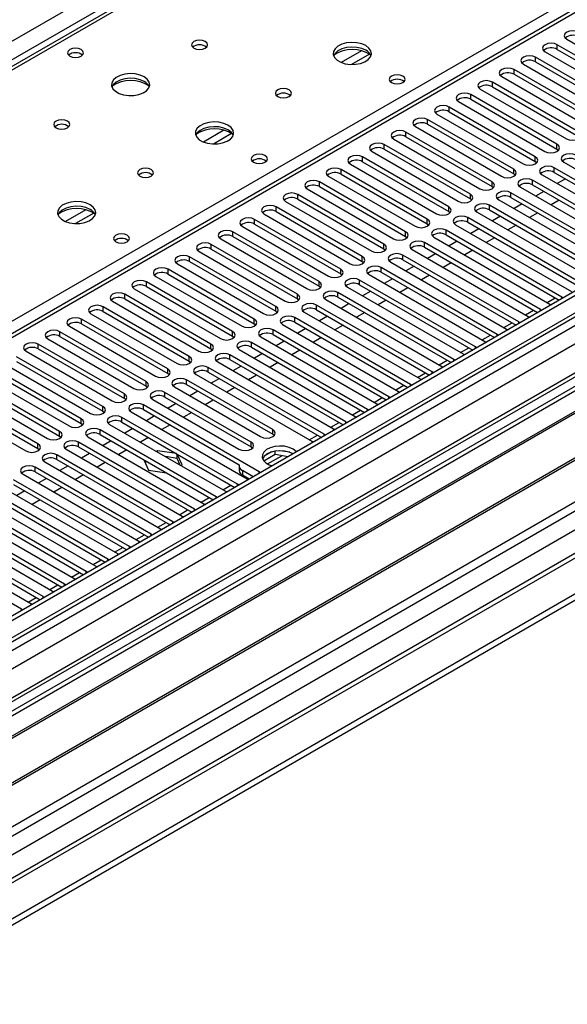
# Model space of a CAD drawing. Units: millimetres. Extents: x 4 to 11134, y 11 to 15752.
# Drawn here: x 5599 to 5742, y 2956 to 3214 of the extents above; entities that cross this region are included whole.
import ezdxf

# ---------------------------------------------------------------- set-up
doc = ezdxf.new("R2010")
doc.units = ezdxf.units.MM
doc.header["$LTSCALE"] = 53

msp = doc.modelspace()

# ---------------------------------------------------------------- linework, layer by layer
at = {"color": 8, "linetype": 'Continuous', "lineweight": 25}
for p, q in [((5228.455, 2995.399), (6448.921, 3699.959)), ((6451.043, 3696.285), (5230.576, 2991.725)), ((6660.523, 3665.977), (5289.443, 2874.469)), ((5286.261, 2869.368), (6665.119, 3665.366)), ((5287.357, 2816.524), (6752.412, 3662.282)), ((6667.241, 3661.691), (5288.382, 2865.694)), ((6646.475, 3641.13), (5286.791, 2856.201)), ((5286.084, 2820.688), (6676.88, 3623.577)), ((5329.925, 2833.75), (6668.655, 3606.582)), ((6202.671, 3550.25), (5484.958, 3135.923)), ((5541.88, 3103.063), (5880.407, 3298.49)), ((5880.408, 3294.205), (5295.277, 2956.416)), ((5688.683, 3205.765), (5683.359, 3202.692)), ((5690.724, 3204.902), (5685.99, 3202.169)), ((5739.852, 3206.124), (5739.852, 3207.349)), ((5734.195, 3202.858), (5734.195, 3204.083)), ((5728.538, 3199.593), (5728.538, 3200.817)), ((5722.881, 3196.327), (5722.881, 3197.552)), ((5717.225, 3193.061), (5717.225, 3194.286)), ((5711.568, 3189.796), (5711.568, 3191.021)), ((5705.911, 3186.53), (5705.911, 3187.755)), ((5652.621, 3184.947), (5647.296, 3181.873)), ((5700.254, 3183.264), (5700.254, 3184.489)), ((5654.661, 3184.084), (5649.927, 3181.351)), ((5694.597, 3179.999), (5694.597, 3181.224)), ((5739.764, 3180.05), (5739.764, 3181.275)), ((5688.94, 3176.733), (5688.94, 3177.958)), ((5734.107, 3176.784), (5734.107, 3178.009)), ((5683.284, 3173.468), (5683.284, 3174.692)), ((5728.45, 3173.519), (5728.45, 3174.743)), ((5739.057, 3173.927), (5739.057, 3175.152)), ((5677.627, 3170.202), (5677.627, 3171.427)), ((5722.793, 3170.253), (5722.793, 3171.478)), ((5733.4, 3170.661), (5733.4, 3171.886)), ((5671.97, 3166.936), (5671.97, 3168.161)), ((5717.136, 3166.987), (5717.136, 3168.212)), ((5727.743, 3167.396), (5727.743, 3168.62)), ((5616.558, 3164.128), (5611.234, 3161.055)), ((5666.313, 3163.671), (5666.313, 3164.895)), ((5711.479, 3163.722), (5711.479, 3164.947)), ((5722.086, 3164.13), (5722.086, 3165.355)), ((5618.599, 3163.265), (5613.865, 3160.532)), ((5660.656, 3160.405), (5660.656, 3161.63)), ((5705.823, 3160.456), (5705.823, 3161.681)), ((5716.429, 3160.864), (5716.429, 3162.089)), ((5710.772, 3157.599), (5710.772, 3158.823)), ((5654.999, 3157.139), (5654.999, 3158.364)), ((5700.166, 3157.19), (5700.166, 3158.415)), ((5649.342, 3153.874), (5649.342, 3155.099)), ((5694.509, 3153.925), (5694.509, 3155.15)), ((5705.115, 3154.333), (5705.115, 3155.558)), ((5643.686, 3150.608), (5643.686, 3151.833)), ((5688.852, 3150.659), (5688.852, 3151.884)), ((5699.459, 3151.067), (5699.459, 3152.292)), ((5638.029, 3147.342), (5638.029, 3148.567)), ((5683.195, 3147.394), (5683.195, 3148.618)), ((5693.802, 3147.802), (5693.802, 3149.027)), ((5688.145, 3144.536), (5688.145, 3145.761)), ((5632.372, 3144.077), (5632.372, 3145.302)), ((5677.538, 3144.128), (5677.538, 3145.353)), ((5626.715, 3140.811), (5626.715, 3142.036)), ((5671.881, 3140.862), (5671.881, 3142.087)), ((5682.488, 3141.271), (5682.488, 3142.495)), ((5737.206, 3139.89), (5739.327, 3141.114)), ((5741.089, 3140.914), (5741.089, 3141.322)), ((5621.058, 3137.546), (5621.058, 3138.77)), ((5666.225, 3137.597), (5666.225, 3138.821)), ((5676.831, 3138.005), (5676.831, 3139.23)), ((5731.549, 3136.624), (5733.671, 3137.848)), ((5735.433, 3137.649), (5735.433, 3138.056)), ((5615.401, 3134.28), (5615.401, 3135.505)), ((5660.568, 3134.331), (5660.568, 3135.556)), ((5671.174, 3134.739), (5671.174, 3135.964)), ((5665.517, 3131.474), (5665.517, 3132.698)), ((5725.893, 3133.358), (5728.014, 3134.583)), ((5729.776, 3134.383), (5729.776, 3134.79)), ((5609.744, 3131.014), (5609.744, 3132.239)), ((5654.911, 3131.065), (5654.911, 3132.29)), ((5720.236, 3130.093), (5722.357, 3131.317)), ((5724.119, 3131.118), (5724.119, 3131.525)), ((5604.088, 3127.749), (5604.088, 3128.974)), ((5649.254, 3127.8), (5649.254, 3129.025)), ((5659.861, 3128.208), (5659.861, 3129.433)), ((5714.579, 3126.827), (5716.7, 3128.052)), ((5718.462, 3127.852), (5718.462, 3128.259)), ((5643.597, 3124.534), (5643.597, 3125.759)), ((5654.204, 3124.942), (5654.204, 3126.167)), ((5712.805, 3124.586), (5712.805, 3124.994)), ((5637.94, 3121.269), (5637.94, 3122.493)), ((5648.547, 3121.677), (5648.547, 3122.902)), ((5708.922, 3123.561), (5711.043, 3124.786)), ((5703.265, 3120.296), (5705.386, 3121.52)), ((5707.148, 3121.321), (5707.148, 3121.728)), ((5632.283, 3118.003), (5632.283, 3119.228)), ((5642.89, 3118.411), (5642.89, 3119.636)), ((5697.608, 3117.03), (5699.729, 3118.255)), ((5701.492, 3118.055), (5701.492, 3118.462)), ((5626.627, 3114.737), (5626.627, 3115.962)), ((5637.233, 3115.145), (5637.233, 3116.37)), ((5691.952, 3113.765), (5694.073, 3114.989)), ((5695.835, 3114.789), (5695.835, 3115.197)), ((5620.97, 3111.472), (5620.97, 3112.696)), ((5631.576, 3111.88), (5631.576, 3113.105)), ((5625.919, 3108.614), (5625.919, 3109.839)), ((5686.295, 3110.499), (5688.416, 3111.723)), ((5690.178, 3111.524), (5690.178, 3111.931)), ((5615.313, 3108.206), (5615.313, 3109.431)), ((5680.638, 3107.233), (5682.759, 3108.458)), ((5684.521, 3108.258), (5684.521, 3108.665)), ((5609.656, 3104.94), (5609.656, 3106.165)), ((5620.263, 3105.349), (5620.263, 3106.573)), ((5665.429, 3105.4), (5665.429, 3106.624)), ((5674.981, 3103.968), (5677.102, 3105.192)), ((5678.864, 3104.992), (5678.864, 3105.4)), ((5603.999, 3101.675), (5603.999, 3102.9)), ((5614.606, 3102.083), (5614.606, 3103.308)), ((5659.772, 3102.134), (5659.772, 3103.359)), ((5608.949, 3098.817), (5608.949, 3100.042)), ((5664.039, 3097.651), (5667.772, 3099.806)), ((5603.292, 3095.552), (5603.292, 3096.776)), ((5657.492, 3095.921), (5657.492, 3094.696)), ((5658.01, 3094.171), (5658.206, 3094.284)), ((5661.894, 3095.196), (5661.894, 3095.603)), ((5652.354, 3090.905), (5654.475, 3092.13)), ((5656.237, 3091.93), (5656.237, 3092.337)), ((5650.58, 3088.664), (5650.58, 3089.072)), ((5646.697, 3087.639), (5648.818, 3088.864)), ((5641.04, 3084.374), (5643.161, 3085.598)), ((5644.923, 3085.399), (5644.923, 3085.806)), ((5635.383, 3081.108), (5637.504, 3082.333)), ((5639.266, 3082.133), (5639.266, 3082.54)), ((5629.726, 3077.843), (5631.847, 3079.067)), ((5633.609, 3078.867), (5633.609, 3079.275)), ((5627.952, 3075.602), (5627.952, 3076.009)), ((5624.069, 3074.577), (5626.19, 3075.801)), ((5618.412, 3071.311), (5620.533, 3072.536)), ((5622.296, 3072.336), (5622.296, 3072.743)), ((5612.756, 3068.046), (5614.877, 3069.27)), ((5616.639, 3069.071), (5616.639, 3069.478)), ((5607.099, 3064.78), (5609.22, 3066.005)), ((5610.982, 3065.805), (5610.982, 3066.212)), ((5601.442, 3061.514), (5603.563, 3062.739)), ((5605.325, 3062.539), (5605.325, 3062.947)), ((5599.668, 3059.274), (5599.668, 3059.681))]:
    msp.add_line(p, q, dxfattribs=at)
at = {"color": 7, "linetype": 'Continuous', "lineweight": 25}
for p, q in [((6659.462, 3671.08), (5288.382, 2879.572)), ((6660.523, 3670.468), (5289.443, 2878.96)), ((5285.907, 2798.951), (6787.095, 3665.568)), ((5285.907, 2797.318), (6787.095, 3663.935)), ((5289.219, 2873.325), (6659.902, 3664.603)), ((6643.556, 3640.459), (5328.157, 2881.096)), ((6666.905, 3606.756), (5387.059, 2867.917)), ((6201.296, 3550.386), (5483.583, 3136.059)), ((5878.908, 3294.353), (5293.868, 2956.617)), ((5742.327, 3208.777), (5764.866, 3195.766)), ((5736.67, 3205.512), (5759.209, 3192.5)), ((5762.391, 3194.337), (5739.852, 3207.349)), ((5739.852, 3206.124), (5762.391, 3193.112)), ((5731.013, 3202.246), (5753.552, 3189.235)), ((5756.734, 3191.072), (5734.195, 3204.083)), ((5734.195, 3202.858), (5756.734, 3189.847)), ((5751.077, 3187.806), (5728.538, 3200.817)), ((5745.421, 3184.54), (5722.881, 3197.552)), ((5725.356, 3198.981), (5747.895, 3185.969)), ((5728.538, 3199.593), (5751.077, 3186.581)), ((5719.699, 3195.715), (5742.238, 3182.703)), ((5722.881, 3196.327), (5745.421, 3183.316)), ((5714.043, 3192.449), (5736.582, 3179.438)), ((5739.764, 3181.275), (5717.225, 3194.286)), ((5717.225, 3193.061), (5739.764, 3180.05)), ((5734.107, 3178.009), (5711.568, 3191.021)), ((5711.568, 3189.796), (5734.107, 3176.784)), ((5728.45, 3174.743), (5705.911, 3187.755)), ((5708.386, 3189.184), (5730.925, 3176.172)), ((5722.793, 3171.478), (5700.254, 3184.489)), ((5702.729, 3185.918), (5725.268, 3172.907)), ((5705.911, 3186.53), (5728.45, 3173.519)), ((5697.072, 3182.652), (5719.611, 3169.641)), ((5700.254, 3183.264), (5722.793, 3170.253)), ((5691.415, 3179.387), (5713.954, 3166.375)), ((5717.136, 3168.212), (5694.597, 3181.224)), ((5694.597, 3179.999), (5717.136, 3166.987)), ((5739.764, 3180.05), (5740.157, 3179.744)), ((5711.479, 3164.947), (5688.94, 3177.958)), ((5688.94, 3176.733), (5711.479, 3163.722)), ((5734.107, 3176.784), (5734.5, 3176.478)), ((5741.531, 3176.58), (5771.849, 3159.079)), ((5705.823, 3161.681), (5683.284, 3174.692)), ((5685.758, 3176.121), (5708.297, 3163.11)), ((5769.374, 3157.65), (5739.057, 3175.152)), ((5739.057, 3173.927), (5768.666, 3156.834)), ((5700.166, 3158.415), (5677.627, 3171.427)), ((5680.101, 3172.855), (5702.64, 3159.844)), ((5683.284, 3173.468), (5705.823, 3160.456)), ((5728.45, 3173.519), (5728.843, 3173.213)), ((5763.717, 3154.384), (5733.4, 3171.886)), ((5735.875, 3173.315), (5766.192, 3155.813)), ((5741.979, 3172.24), (5739.858, 3171.015)), ((5674.445, 3169.59), (5696.984, 3156.578)), ((5677.627, 3170.202), (5700.166, 3157.19)), ((5722.793, 3170.253), (5723.186, 3169.947)), ((5730.218, 3170.049), (5760.535, 3152.547)), ((5733.4, 3170.661), (5763.009, 3153.568)), ((5736.322, 3168.974), (5734.201, 3167.749)), ((5668.788, 3166.324), (5691.327, 3153.313)), ((5694.509, 3155.15), (5671.97, 3168.161)), ((5671.97, 3166.936), (5694.509, 3153.925)), ((5717.136, 3166.987), (5717.53, 3166.681)), ((5724.561, 3166.783), (5754.878, 3149.282)), ((5758.06, 3151.119), (5727.743, 3168.62)), ((5727.743, 3167.396), (5757.352, 3150.303)), ((5740.388, 3166.627), (5738.267, 3165.402)), ((5688.852, 3151.884), (5666.313, 3164.895)), ((5666.313, 3163.671), (5688.852, 3150.659)), ((5711.479, 3163.722), (5711.873, 3163.416)), ((5752.403, 3147.853), (5722.086, 3165.355)), ((5722.086, 3164.13), (5751.695, 3147.037)), ((5730.666, 3165.708), (5728.544, 3164.484)), ((5683.195, 3148.618), (5660.656, 3161.63)), ((5663.131, 3163.059), (5685.67, 3150.047)), ((5746.746, 3144.587), (5716.429, 3162.089)), ((5718.904, 3163.518), (5749.221, 3146.016)), ((5725.009, 3162.443), (5722.888, 3161.218)), ((5734.731, 3163.361), (5732.61, 3162.137)), ((5657.474, 3159.793), (5680.013, 3146.781)), ((5660.656, 3160.405), (5683.195, 3147.394)), ((5705.823, 3160.456), (5706.216, 3160.15)), ((5741.089, 3141.322), (5710.772, 3158.823)), ((5713.247, 3160.252), (5743.564, 3142.75)), ((5716.429, 3160.864), (5746.038, 3143.771)), ((5719.352, 3159.177), (5717.231, 3157.953)), ((5729.074, 3160.096), (5726.953, 3158.871)), ((5651.817, 3156.527), (5674.356, 3143.516)), ((5677.538, 3145.353), (5654.999, 3158.364)), ((5654.999, 3157.139), (5677.538, 3144.128)), ((5700.166, 3157.19), (5700.559, 3156.884)), ((5707.59, 3156.987), (5737.907, 3139.485)), ((5710.772, 3157.599), (5740.381, 3140.506)), ((5713.695, 3155.911), (5711.574, 3154.687)), ((5723.417, 3156.83), (5721.296, 3155.605)), ((5671.881, 3142.087), (5649.342, 3155.099)), ((5649.342, 3153.874), (5671.881, 3140.862)), ((5694.509, 3153.925), (5694.902, 3153.619)), ((5701.933, 3153.721), (5732.251, 3136.219)), ((5735.433, 3138.056), (5705.115, 3155.558)), ((5705.115, 3154.333), (5734.724, 3137.24)), ((5717.761, 3153.564), (5715.64, 3152.34)), ((5666.225, 3138.821), (5643.686, 3151.833)), ((5646.16, 3153.262), (5668.699, 3140.25)), ((5729.776, 3134.79), (5699.459, 3152.292)), ((5699.459, 3151.067), (5729.068, 3133.974)), ((5708.038, 3152.646), (5705.917, 3151.421)), ((5660.568, 3135.556), (5638.029, 3148.567)), ((5640.503, 3149.996), (5663.042, 3136.985)), ((5643.686, 3150.608), (5666.225, 3137.597)), ((5688.852, 3150.659), (5689.245, 3150.353)), ((5724.119, 3131.525), (5693.802, 3149.027)), ((5696.277, 3150.455), (5726.594, 3132.954)), ((5702.381, 3149.38), (5700.26, 3148.156)), ((5712.104, 3150.299), (5709.983, 3149.074)), ((5634.847, 3146.73), (5657.386, 3133.719)), ((5638.029, 3147.342), (5660.568, 3134.331)), ((5683.195, 3147.394), (5683.588, 3147.088)), ((5718.462, 3128.259), (5688.145, 3145.761)), ((5690.62, 3147.19), (5720.937, 3129.688)), ((5693.802, 3147.802), (5723.411, 3130.709)), ((5696.724, 3146.115), (5694.603, 3144.89)), ((5706.447, 3147.033), (5704.326, 3145.809)), ((5629.19, 3143.465), (5651.729, 3130.453)), ((5654.911, 3132.29), (5632.372, 3145.302)), ((5632.372, 3144.077), (5654.911, 3131.065)), ((5677.538, 3144.128), (5677.932, 3143.822)), ((5684.963, 3143.924), (5715.28, 3126.422)), ((5688.145, 3144.536), (5717.754, 3127.443)), ((5700.79, 3143.767), (5698.669, 3142.543)), ((5649.254, 3129.025), (5626.715, 3142.036)), ((5626.715, 3140.811), (5649.254, 3127.8)), ((5671.881, 3140.862), (5672.275, 3140.556)), ((5679.306, 3140.658), (5709.623, 3123.157)), ((5712.805, 3124.994), (5682.488, 3142.495)), ((5682.488, 3141.271), (5712.097, 3124.178)), ((5691.068, 3142.849), (5688.946, 3141.624)), ((5695.133, 3140.502), (5693.012, 3139.277)), ((5741.403, 3141.095), (5741.089, 3141.322)), ((5643.597, 3125.759), (5621.058, 3138.77)), ((5623.533, 3140.199), (5646.072, 3127.188)), ((5707.148, 3121.728), (5676.831, 3139.23)), ((5676.831, 3138.005), (5706.44, 3120.912)), ((5685.411, 3139.583), (5683.289, 3138.359)), ((5735.746, 3137.83), (5735.433, 3138.056)), ((5737.907, 3139.485), (5738.3, 3139.304)), ((5637.94, 3122.493), (5615.401, 3135.505)), ((5617.876, 3136.934), (5640.415, 3123.922)), ((5621.058, 3137.546), (5643.597, 3124.534)), ((5666.225, 3137.597), (5666.618, 3137.291)), ((5701.492, 3118.462), (5671.174, 3135.964)), ((5673.649, 3137.393), (5703.966, 3119.891)), ((5679.754, 3136.318), (5677.633, 3135.093)), ((5689.476, 3137.236), (5687.355, 3136.012)), ((5732.251, 3136.219), (5732.643, 3136.038)), ((5612.219, 3133.668), (5634.758, 3120.656)), ((5615.401, 3134.28), (5637.94, 3121.269)), ((5660.568, 3134.331), (5660.961, 3134.025)), ((5695.835, 3115.197), (5665.517, 3132.698)), ((5667.992, 3134.127), (5698.309, 3116.625)), ((5671.174, 3134.739), (5700.783, 3117.646)), ((5674.097, 3133.052), (5671.976, 3131.828)), ((5683.819, 3133.97), (5681.698, 3132.746)), ((5726.594, 3132.954), (5726.986, 3132.773)), ((5730.089, 3134.564), (5729.776, 3134.79)), ((5606.562, 3130.402), (5629.101, 3117.391)), ((5632.283, 3119.228), (5609.744, 3132.239)), ((5609.744, 3131.014), (5632.283, 3118.003)), ((5654.911, 3131.065), (5655.304, 3130.759)), ((5662.335, 3130.862), (5692.653, 3113.36)), ((5665.517, 3131.474), (5695.126, 3114.381)), ((5678.163, 3130.705), (5676.042, 3129.48)), ((5724.432, 3131.298), (5724.119, 3131.525)), ((5626.627, 3115.962), (5604.088, 3128.974)), ((5604.088, 3127.749), (5626.627, 3114.737)), ((5649.254, 3127.8), (5649.647, 3127.494)), ((5656.679, 3127.596), (5686.996, 3110.094)), ((5690.178, 3111.931), (5659.861, 3129.433)), ((5659.861, 3128.208), (5689.47, 3111.115)), ((5668.44, 3129.786), (5666.319, 3128.562)), ((5718.775, 3128.033), (5718.462, 3128.259)), ((5720.937, 3129.688), (5721.329, 3129.507)), ((5620.97, 3112.696), (5598.431, 3125.708)), ((5600.905, 3127.137), (5623.445, 3114.125)), ((5684.521, 3108.665), (5654.204, 3126.167)), ((5662.783, 3126.521), (5660.662, 3125.296)), ((5672.506, 3127.439), (5670.385, 3126.215)), ((5713.118, 3124.767), (5712.805, 3124.994)), ((5715.28, 3126.422), (5715.672, 3126.242)), ((5756.133, 3124.698), (5533.395, 2996.113)), ((5756.133, 3123.473), (5534.456, 2995.501)), ((5615.313, 3109.431), (5592.774, 3122.442)), ((5595.249, 3123.871), (5617.788, 3110.86)), ((5598.431, 3124.483), (5620.97, 3111.472)), ((5643.597, 3124.534), (5643.99, 3124.228)), ((5678.864, 3105.4), (5648.547, 3122.902)), ((5651.022, 3124.33), (5681.339, 3106.828)), ((5654.204, 3124.942), (5683.813, 3107.849)), ((5657.126, 3123.255), (5655.005, 3122.031)), ((5666.849, 3124.174), (5664.728, 3122.949)), ((5709.623, 3123.157), (5710.016, 3122.976)), ((5760.724, 3120.823), (5539.046, 2992.851)), ((5761.242, 3120.524), (5539.564, 2992.552)), ((5589.592, 3120.605), (5612.131, 3107.594)), ((5592.774, 3121.217), (5615.313, 3108.206)), ((5637.94, 3121.269), (5638.333, 3120.962)), ((5645.365, 3121.065), (5675.682, 3103.563)), ((5648.547, 3121.677), (5678.156, 3104.584)), ((5651.47, 3119.989), (5649.348, 3118.765)), ((5661.192, 3120.908), (5659.071, 3119.683)), ((5703.966, 3119.891), (5704.359, 3119.71)), ((5707.461, 3121.501), (5707.148, 3121.728)), ((5583.935, 3117.34), (5606.474, 3104.328)), ((5609.656, 3106.165), (5587.117, 3119.177)), ((5587.117, 3117.952), (5609.656, 3104.94)), ((5632.283, 3118.003), (5632.677, 3117.697)), ((5639.708, 3117.799), (5662.247, 3104.787)), ((5665.429, 3106.624), (5642.89, 3119.636)), ((5642.89, 3118.411), (5665.429, 3105.4)), ((5655.535, 3117.642), (5653.414, 3116.418)), ((5701.805, 3118.236), (5701.492, 3118.462)), ((5771.338, 3114.696), (5549.66, 2986.724)), ((5603.999, 3102.9), (5581.46, 3115.911)), ((5581.46, 3114.686), (5603.999, 3101.675)), ((5626.627, 3114.737), (5627.02, 3114.431)), ((5659.772, 3103.359), (5637.233, 3116.37)), ((5637.233, 3115.145), (5659.772, 3102.134)), ((5645.813, 3116.724), (5643.692, 3115.499)), ((5696.148, 3114.97), (5695.835, 3115.197)), ((5698.309, 3116.625), (5698.702, 3116.445)), ((5771.855, 3114.397), (5550.177, 2986.425)), ((5578.278, 3114.074), (5600.817, 3101.063)), ((5661.894, 3095.603), (5631.576, 3113.105)), ((5634.051, 3114.533), (5656.59, 3101.522)), ((5640.156, 3113.458), (5638.035, 3112.234)), ((5649.878, 3114.377), (5647.757, 3113.152)), ((5692.653, 3113.36), (5693.045, 3113.179)), ((5559.558, 2981.01), (5782.296, 3109.594)), ((5620.97, 3111.472), (5621.363, 3111.166)), ((5656.237, 3092.337), (5625.919, 3109.839)), ((5628.394, 3111.268), (5658.711, 3093.766)), ((5631.576, 3111.88), (5656.648, 3097.406)), ((5634.499, 3110.193), (5632.378, 3108.968)), ((5644.222, 3111.111), (5642.101, 3109.887)), ((5686.996, 3110.094), (5687.388, 3109.913)), ((5690.491, 3111.705), (5690.178, 3111.931)), ((5615.313, 3108.206), (5615.706, 3107.9)), ((5622.737, 3108.002), (5653.055, 3090.5)), ((5625.919, 3108.614), (5655.529, 3091.521)), ((5628.842, 3106.927), (5626.721, 3105.702)), ((5638.565, 3107.845), (5636.444, 3106.621)), ((5684.834, 3108.439), (5684.521, 3108.665)), ((5609.656, 3104.94), (5610.049, 3104.634)), ((5617.081, 3104.736), (5647.398, 3087.235)), ((5650.58, 3089.072), (5620.263, 3106.573)), ((5620.263, 3105.349), (5649.872, 3088.256)), ((5632.908, 3104.58), (5630.787, 3103.355)), ((5665.429, 3105.4), (5665.822, 3105.093)), ((5679.177, 3105.173), (5678.864, 3105.4)), ((5681.339, 3106.828), (5681.731, 3106.648)), ((5644.923, 3085.806), (5614.606, 3103.308)), ((5614.606, 3102.083), (5644.215, 3084.99)), ((5623.185, 3103.661), (5621.064, 3102.437)), ((5659.772, 3102.134), (5660.165, 3101.828)), ((5675.682, 3103.563), (5676.075, 3103.382)), ((5603.999, 3101.675), (5604.392, 3101.369)), ((5639.266, 3082.54), (5608.949, 3100.042)), ((5611.424, 3101.471), (5641.741, 3083.969)), ((5617.528, 3100.396), (5615.407, 3099.171)), ((5627.251, 3101.314), (5625.13, 3100.09)), ((5635.312, 3101.11), (5634.994, 3100.927)), ((5640.238, 3100.348), (5635.312, 3101.11)), ((5635.312, 3100.743), (5635.312, 3101.11)), ((5640.387, 3099.1), (5637.341, 3099.571)), ((5640.387, 3099.1), (5640.387, 3100.262)), ((5641.747, 3097.395), (5640.427, 3100.239)), ((5666.032, 3100.075), (5663.12, 3098.394)), ((5665.139, 3100.784), (5663.21, 3099.671)), ((5666.032, 3100.075), (5666.032, 3100.996)), ((5669.434, 3099.549), (5666.032, 3100.075)), ((5669.887, 3100.704), (5667.252, 3101.111)), ((5633.609, 3079.275), (5603.292, 3096.776)), ((5605.767, 3098.205), (5636.084, 3080.703)), ((5608.949, 3098.817), (5638.558, 3081.724)), ((5611.872, 3097.13), (5609.75, 3095.906)), ((5621.594, 3098.049), (5619.473, 3096.824)), ((5631.698, 3098.747), (5632.957, 3096.036)), ((5632.519, 3098.273), (5632.045, 3097.999)), ((5641.203, 3097.342), (5640.387, 3099.1)), ((5641.429, 3097.212), (5641.747, 3097.395)), ((5656.613, 3097.146), (5656.613, 3095.921)), ((5600.11, 3094.94), (5630.427, 3077.438)), ((5603.292, 3095.552), (5632.901, 3078.459)), ((5615.937, 3094.783), (5613.816, 3093.558)), ((5632.957, 3096.036), (5637.653, 3095.309)), ((5660.321, 3094.288), (5657.492, 3095.921)), ((5659.26, 3093.675), (5657.492, 3094.696)), ((5662.207, 3095.376), (5661.894, 3095.603)), ((5594.453, 3091.674), (5624.77, 3074.172)), ((5627.952, 3076.009), (5597.635, 3093.511)), ((5597.635, 3092.286), (5627.244, 3075.193)), ((5606.215, 3093.864), (5604.094, 3092.64)), ((5610.28, 3091.517), (5608.159, 3090.293)), ((5656.55, 3092.111), (5656.237, 3092.337)), ((5658.711, 3093.766), (5659.104, 3093.585)), ((5622.296, 3072.743), (5591.978, 3090.245)), ((5591.978, 3089.02), (5621.587, 3071.927)), ((5600.558, 3090.599), (5598.437, 3089.374)), ((5650.893, 3088.845), (5650.58, 3089.072)), ((5653.055, 3090.5), (5653.447, 3090.32)), ((5616.639, 3069.478), (5586.321, 3086.98)), ((5588.796, 3088.408), (5619.113, 3070.906)), ((5604.624, 3088.252), (5602.503, 3087.027)), ((5647.398, 3087.235), (5647.79, 3087.054)), ((5583.139, 3085.143), (5613.457, 3067.641)), ((5586.321, 3085.755), (5615.931, 3068.662)), ((5641.741, 3083.969), (5642.133, 3083.788)), ((5645.236, 3085.58), (5644.923, 3085.806)), ((5577.483, 3081.877), (5607.8, 3064.375)), ((5610.982, 3066.212), (5580.665, 3083.714)), ((5580.665, 3082.489), (5610.274, 3065.396)), ((5639.579, 3082.314), (5639.266, 3082.54)), ((5571.826, 3078.611), (5602.143, 3061.11)), ((5605.325, 3062.947), (5575.008, 3080.448)), ((5575.008, 3079.223), (5604.617, 3062.13)), ((5633.922, 3079.048), (5633.609, 3079.275)), ((5636.084, 3080.703), (5636.477, 3080.523)), ((5599.668, 3059.681), (5569.351, 3077.183)), ((5628.265, 3075.783), (5627.952, 3076.009)), ((5630.427, 3077.438), (5630.82, 3077.257)), ((5624.77, 3074.172), (5625.163, 3073.991)), ((5619.113, 3070.906), (5619.506, 3070.726)), ((5622.609, 3072.517), (5622.296, 3072.743)), ((5616.952, 3069.251), (5616.639, 3069.478)), ((5611.295, 3065.986), (5610.982, 3066.212)), ((5613.457, 3067.641), (5613.849, 3067.46)), ((5607.8, 3064.375), (5608.192, 3064.194)), ((5602.143, 3061.11), (5602.535, 3060.929)), ((5605.638, 3062.72), (5605.325, 3062.947)), ((5599.981, 3059.454), (5599.668, 3059.681))]:
    msp.add_line(p, q, dxfattribs=at)
at = {"color": 7, "linetype": 'Continuous', "lineweight": 25, "flags": 128}
for points in [[(5745.509, 3210.614), (5744.779, 3210.896), (5743.918, 3210.995), (5743.057, 3210.896), (5742.327, 3210.614), (5741.839, 3210.193), (5741.668, 3209.696), (5741.839, 3209.199), (5742.327, 3208.777)], [(5647.77, 3208.155), (5647.089, 3208.417), (5646.285, 3208.51), (5645.481, 3208.417), (5644.8, 3208.155), (5644.345, 3207.761), (5644.185, 3207.297), (5644.345, 3206.833), (5644.8, 3206.44), (5645.481, 3206.177), (5646.285, 3206.085), (5647.089, 3206.177), (5647.77, 3206.44), (5648.225, 3206.833), (5648.385, 3207.297), (5648.225, 3207.761), (5647.77, 3208.155)], [(5689.772, 3207.093), (5688.687, 3207.568), (5687.42, 3207.857), (5686.066, 3207.937), (5684.724, 3207.803), (5683.494, 3207.466), (5682.468, 3206.949), (5681.721, 3206.292), (5681.309, 3205.543), (5681.263, 3204.757), (5681.585, 3203.993), (5682.252, 3203.308), (5683.215, 3202.752), (5684.402, 3202.367), (5685.725, 3202.181), (5687.086, 3202.208), (5688.384, 3202.445), (5689.522, 3202.877), (5690.417, 3203.469), (5691.002, 3204.179), (5691.233, 3204.954), (5691.094, 3205.736), (5690.595, 3206.467), (5689.772, 3207.093)], [(5739.852, 3207.349), (5739.122, 3207.63), (5738.261, 3207.729), (5737.4, 3207.63), (5736.67, 3207.349), (5736.182, 3206.927), (5736.011, 3206.43), (5736.182, 3205.933), (5736.67, 3205.512)], [(5615.313, 3206.073), (5614.632, 3206.336), (5613.828, 3206.428), (5613.025, 3206.336), (5612.343, 3206.073), (5611.888, 3205.68), (5611.728, 3205.216), (5611.888, 3204.752), (5612.343, 3204.359), (5613.025, 3204.096), (5613.828, 3204.004), (5614.632, 3204.096), (5615.313, 3204.359), (5615.768, 3204.752), (5615.928, 3205.216), (5615.768, 3205.68), (5615.313, 3206.073)], [(5689.772, 3205.868), (5688.687, 3206.343), (5687.42, 3206.632), (5686.066, 3206.712), (5684.724, 3206.579), (5683.494, 3206.241), (5682.468, 3205.724), (5681.721, 3205.067), (5681.35, 3204.44)], [(5734.195, 3204.083), (5733.465, 3204.365), (5732.604, 3204.464), (5731.743, 3204.365), (5731.013, 3204.083), (5730.525, 3203.662), (5730.354, 3203.165), (5730.525, 3202.668), (5731.013, 3202.246)], [(5631.789, 3198.929), (5630.704, 3199.404), (5629.438, 3199.692), (5628.083, 3199.773), (5626.741, 3199.639), (5625.512, 3199.302), (5624.485, 3198.785), (5623.738, 3198.128), (5623.326, 3197.379), (5623.28, 3196.593), (5623.602, 3195.829), (5624.27, 3195.144), (5625.233, 3194.588), (5626.42, 3194.203), (5627.742, 3194.017), (5629.103, 3194.044), (5630.401, 3194.281), (5631.54, 3194.713), (5632.435, 3195.305), (5633.019, 3196.015), (5633.251, 3196.79), (5633.112, 3197.571), (5632.612, 3198.303), (5631.789, 3198.929)], [(5728.538, 3200.817), (5727.808, 3201.099), (5726.947, 3201.198), (5726.086, 3201.099), (5725.356, 3200.817), (5724.869, 3200.396), (5724.697, 3199.899), (5724.869, 3199.402), (5725.356, 3198.981)], [(5631.789, 3197.704), (5630.704, 3198.179), (5629.438, 3198.468), (5628.083, 3198.548), (5626.741, 3198.414), (5625.512, 3198.077), (5624.485, 3197.56), (5623.738, 3196.903), (5623.368, 3196.276)], [(5699.459, 3199.134), (5698.778, 3199.396), (5697.974, 3199.489), (5697.17, 3199.396), (5696.489, 3199.134), (5696.034, 3198.74), (5695.874, 3198.276), (5696.034, 3197.812), (5696.489, 3197.419), (5697.17, 3197.156), (5697.974, 3197.064), (5698.778, 3197.156), (5699.459, 3197.419), (5699.914, 3197.812), (5700.074, 3198.276), (5699.914, 3198.74), (5699.459, 3199.134)], [(5722.881, 3197.552), (5722.151, 3197.833), (5721.291, 3197.932), (5720.429, 3197.833), (5719.7, 3197.552), (5719.212, 3197.13), (5719.041, 3196.633), (5719.212, 3196.136), (5719.699, 3195.715)], [(5669.69, 3195.5), (5669.009, 3195.763), (5668.205, 3195.855), (5667.402, 3195.763), (5666.72, 3195.5), (5666.265, 3195.107), (5666.105, 3194.643), (5666.265, 3194.179), (5666.72, 3193.786), (5667.402, 3193.523), (5668.205, 3193.431), (5669.009, 3193.523), (5669.69, 3193.786), (5670.145, 3194.179), (5670.305, 3194.643), (5670.145, 3195.107), (5669.69, 3195.5)], [(5717.225, 3194.286), (5716.495, 3194.568), (5715.634, 3194.667), (5714.773, 3194.568), (5714.043, 3194.286), (5713.555, 3193.865), (5713.384, 3193.368), (5713.555, 3192.871), (5714.043, 3192.449)], [(5711.568, 3191.021), (5710.838, 3191.302), (5709.977, 3191.401), (5709.116, 3191.302), (5708.386, 3191.021), (5707.898, 3190.599), (5707.727, 3190.102), (5707.898, 3189.605), (5708.386, 3189.184)], [(5611.707, 3187.336), (5611.026, 3187.599), (5610.222, 3187.691), (5609.419, 3187.599), (5608.738, 3187.336), (5608.282, 3186.943), (5608.123, 3186.479), (5608.282, 3186.015), (5608.738, 3185.622), (5609.419, 3185.359), (5610.223, 3185.267), (5611.026, 3185.359), (5611.707, 3185.622), (5612.163, 3186.015), (5612.322, 3186.479), (5612.163, 3186.943), (5611.707, 3187.336)], [(5653.71, 3186.275), (5652.625, 3186.75), (5651.358, 3187.038), (5650.003, 3187.119), (5648.661, 3186.985), (5647.432, 3186.647), (5646.406, 3186.131), (5645.659, 3185.473), (5645.247, 3184.724), (5645.2, 3183.939), (5645.523, 3183.175), (5646.19, 3182.49), (5647.153, 3181.934), (5648.34, 3181.549), (5649.663, 3181.362), (5651.024, 3181.389), (5652.321, 3181.627), (5653.46, 3182.058), (5654.355, 3182.651), (5654.94, 3183.361), (5655.171, 3184.135), (5655.032, 3184.917), (5654.532, 3185.648), (5653.71, 3186.275)], [(5705.911, 3187.755), (5705.181, 3188.036), (5704.32, 3188.135), (5703.459, 3188.037), (5702.729, 3187.755), (5702.241, 3187.334), (5702.07, 3186.836), (5702.241, 3186.339), (5702.729, 3185.918)], [(5653.71, 3185.05), (5652.625, 3185.525), (5651.358, 3185.813), (5650.003, 3185.894), (5648.661, 3185.76), (5647.432, 3185.423), (5646.406, 3184.906), (5645.659, 3184.249), (5645.288, 3183.621)], [(5700.254, 3184.489), (5699.524, 3184.771), (5698.663, 3184.87), (5697.802, 3184.771), (5697.072, 3184.489), (5696.584, 3184.068), (5696.413, 3183.571), (5696.584, 3183.074), (5697.072, 3182.652)], [(5742.238, 3182.703), (5742.968, 3182.422), (5743.83, 3182.323), (5744.691, 3182.422), (5745.421, 3182.703), (5745.908, 3183.125), (5746.08, 3183.622), (5745.908, 3184.119), (5745.421, 3184.54)], [(5694.597, 3181.224), (5693.867, 3181.505), (5693.006, 3181.604), (5692.145, 3181.505), (5691.415, 3181.224), (5690.927, 3180.802), (5690.756, 3180.305), (5690.928, 3179.808), (5691.415, 3179.387)], [(5736.582, 3179.438), (5737.312, 3179.156), (5738.173, 3179.057), (5739.034, 3179.156), (5739.764, 3179.438), (5740.251, 3179.859), (5740.423, 3180.356), (5740.251, 3180.853), (5739.764, 3181.275)], [(5663.396, 3178.315), (5662.715, 3178.578), (5661.911, 3178.67), (5661.108, 3178.578), (5660.427, 3178.315), (5659.971, 3177.922), (5659.812, 3177.458), (5659.971, 3176.994), (5660.427, 3176.601), (5661.108, 3176.338), (5661.912, 3176.246), (5662.715, 3176.338), (5663.396, 3176.601), (5663.852, 3176.994), (5664.011, 3177.458), (5663.852, 3177.922), (5663.396, 3178.315)], [(5688.94, 3177.958), (5688.21, 3178.24), (5687.349, 3178.338), (5686.488, 3178.24), (5685.758, 3177.958), (5685.271, 3177.537), (5685.099, 3177.04), (5685.271, 3176.542), (5685.758, 3176.121)], [(5730.925, 3176.172), (5731.655, 3175.891), (5732.516, 3175.792), (5733.377, 3175.891), (5734.107, 3176.172), (5734.594, 3176.594), (5734.766, 3177.091), (5734.595, 3177.588), (5734.107, 3178.009)], [(5744.713, 3178.417), (5743.983, 3178.699), (5743.122, 3178.798), (5742.261, 3178.699), (5741.531, 3178.417), (5741.044, 3177.996), (5740.872, 3177.499), (5741.044, 3177.002), (5741.531, 3176.58)], [(5633.628, 3174.682), (5632.947, 3174.945), (5632.143, 3175.037), (5631.339, 3174.945), (5630.658, 3174.682), (5630.203, 3174.288), (5630.043, 3173.825), (5630.203, 3173.361), (5630.658, 3172.967), (5631.339, 3172.704), (5632.143, 3172.612), (5632.946, 3172.705), (5633.628, 3172.967), (5634.083, 3173.361), (5634.243, 3173.825), (5634.083, 3174.289), (5633.628, 3174.682)], [(5683.284, 3174.692), (5682.553, 3174.974), (5681.693, 3175.073), (5680.831, 3174.974), (5680.102, 3174.692), (5679.614, 3174.271), (5679.442, 3173.774), (5679.614, 3173.277), (5680.101, 3172.855)], [(5725.268, 3172.907), (5725.998, 3172.625), (5726.859, 3172.526), (5727.72, 3172.625), (5728.45, 3172.906), (5728.938, 3173.328), (5729.109, 3173.825), (5728.938, 3174.322), (5728.45, 3174.743)], [(5739.057, 3175.152), (5738.327, 3175.433), (5737.466, 3175.532), (5736.604, 3175.433), (5735.875, 3175.152), (5735.387, 3174.73), (5735.216, 3174.233), (5735.387, 3173.736), (5735.875, 3173.315)], [(5677.627, 3171.427), (5676.897, 3171.708), (5676.036, 3171.807), (5675.175, 3171.708), (5674.445, 3171.427), (5673.957, 3171.005), (5673.786, 3170.508), (5673.957, 3170.011), (5674.445, 3169.59)], [(5719.611, 3169.641), (5720.341, 3169.359), (5721.202, 3169.26), (5722.063, 3169.359), (5722.793, 3169.641), (5723.281, 3170.062), (5723.452, 3170.559), (5723.281, 3171.056), (5722.793, 3171.478)], [(5733.4, 3171.886), (5732.67, 3172.168), (5731.809, 3172.266), (5730.948, 3172.168), (5730.218, 3171.886), (5729.73, 3171.465), (5729.559, 3170.968), (5729.73, 3170.47), (5730.218, 3170.049)], [(5727.743, 3168.62), (5727.013, 3168.902), (5726.152, 3169.001), (5725.291, 3168.902), (5724.561, 3168.62), (5724.073, 3168.199), (5723.902, 3167.702), (5724.073, 3167.205), (5724.561, 3166.783)], [(5617.647, 3165.456), (5616.562, 3165.931), (5615.295, 3166.22), (5613.941, 3166.3), (5612.599, 3166.167), (5611.369, 3165.829), (5610.343, 3165.312), (5609.596, 3164.655), (5609.184, 3163.906), (5609.138, 3163.12), (5609.46, 3162.356), (5610.128, 3161.671), (5611.09, 3161.115), (5612.277, 3160.73), (5613.6, 3160.544), (5614.961, 3160.571), (5616.259, 3160.809), (5617.398, 3161.24), (5618.292, 3161.832), (5618.877, 3162.542), (5619.109, 3163.317), (5618.969, 3164.099), (5618.47, 3164.83), (5617.647, 3165.456)], [(5671.97, 3168.161), (5671.24, 3168.443), (5670.379, 3168.542), (5669.518, 3168.443), (5668.788, 3168.161), (5668.3, 3167.74), (5668.129, 3167.243), (5668.3, 3166.746), (5668.788, 3166.324)], [(5713.954, 3166.375), (5714.684, 3166.094), (5715.545, 3165.995), (5716.406, 3166.094), (5717.136, 3166.375), (5717.624, 3166.797), (5717.795, 3167.294), (5717.624, 3167.791), (5717.136, 3168.212)], [(5617.647, 3164.232), (5616.562, 3164.707), (5615.295, 3164.995), (5613.941, 3165.075), (5612.599, 3164.942), (5611.369, 3164.604), (5610.343, 3164.087), (5609.596, 3163.43), (5609.225, 3162.803)], [(5666.313, 3164.895), (5665.583, 3165.177), (5664.722, 3165.276), (5663.861, 3165.177), (5663.131, 3164.895), (5662.643, 3164.474), (5662.472, 3163.977), (5662.643, 3163.48), (5663.131, 3163.059)], [(5708.297, 3163.11), (5709.027, 3162.828), (5709.888, 3162.729), (5710.749, 3162.828), (5711.479, 3163.11), (5711.967, 3163.531), (5712.138, 3164.028), (5711.967, 3164.525), (5711.479, 3164.947)], [(5722.086, 3165.355), (5721.356, 3165.636), (5720.495, 3165.735), (5719.634, 3165.636), (5718.904, 3165.355), (5718.416, 3164.933), (5718.245, 3164.436), (5718.416, 3163.939), (5718.904, 3163.518)], [(5660.656, 3161.63), (5659.926, 3161.911), (5659.065, 3162.01), (5658.204, 3161.911), (5657.474, 3161.63), (5656.986, 3161.208), (5656.815, 3160.711), (5656.986, 3160.214), (5657.474, 3159.793)], [(5702.64, 3159.844), (5703.371, 3159.562), (5704.231, 3159.464), (5705.093, 3159.562), (5705.823, 3159.844), (5706.31, 3160.265), (5706.482, 3160.762), (5706.31, 3161.259), (5705.823, 3161.681)], [(5716.429, 3162.089), (5715.699, 3162.371), (5714.838, 3162.47), (5713.977, 3162.371), (5713.247, 3162.089), (5712.759, 3161.668), (5712.588, 3161.171), (5712.759, 3160.674), (5713.247, 3160.252)], [(5654.999, 3158.364), (5654.269, 3158.646), (5653.408, 3158.745), (5652.547, 3158.646), (5651.817, 3158.364), (5651.329, 3157.943), (5651.158, 3157.446), (5651.33, 3156.949), (5651.817, 3156.527)], [(5710.772, 3158.823), (5710.042, 3159.105), (5709.181, 3159.204), (5708.32, 3159.105), (5707.59, 3158.824), (5707.103, 3158.402), (5706.931, 3157.905), (5707.103, 3157.408), (5707.59, 3156.987)], [(5627.334, 3157.497), (5626.653, 3157.76), (5625.849, 3157.852), (5625.045, 3157.76), (5624.364, 3157.497), (5623.909, 3157.103), (5623.749, 3156.639), (5623.909, 3156.176), (5624.364, 3155.782), (5625.045, 3155.52), (5625.849, 3155.427), (5626.653, 3155.52), (5627.334, 3155.782), (5627.789, 3156.176), (5627.949, 3156.64), (5627.789, 3157.103), (5627.334, 3157.497)], [(5696.984, 3156.578), (5697.714, 3156.297), (5698.575, 3156.198), (5699.436, 3156.297), (5700.166, 3156.578), (5700.653, 3157), (5700.825, 3157.497), (5700.653, 3157.994), (5700.166, 3158.415)], [(5705.115, 3155.558), (5704.385, 3155.839), (5703.524, 3155.938), (5702.663, 3155.839), (5701.933, 3155.558), (5701.446, 3155.136), (5701.274, 3154.639), (5701.446, 3154.142), (5701.933, 3153.721)], [(5649.342, 3155.099), (5648.612, 3155.38), (5647.751, 3155.479), (5646.89, 3155.38), (5646.16, 3155.099), (5645.673, 3154.677), (5645.501, 3154.18), (5645.673, 3153.683), (5646.16, 3153.262)], [(5691.327, 3153.313), (5692.057, 3153.031), (5692.918, 3152.932), (5693.779, 3153.031), (5694.509, 3153.313), (5694.997, 3153.734), (5695.168, 3154.231), (5694.997, 3154.728), (5694.509, 3155.15)], [(5643.686, 3151.833), (5642.955, 3152.115), (5642.095, 3152.213), (5641.233, 3152.115), (5640.504, 3151.833), (5640.016, 3151.412), (5639.844, 3150.914), (5640.016, 3150.417), (5640.503, 3149.996)], [(5685.67, 3150.047), (5686.4, 3149.765), (5687.261, 3149.667), (5688.122, 3149.766), (5688.852, 3150.047), (5689.34, 3150.469), (5689.511, 3150.966), (5689.34, 3151.463), (5688.852, 3151.884)], [(5699.459, 3152.292), (5698.729, 3152.574), (5697.868, 3152.673), (5697.006, 3152.574), (5696.277, 3152.292), (5695.789, 3151.871), (5695.618, 3151.374), (5695.789, 3150.877), (5696.277, 3150.455)], [(5638.029, 3148.567), (5637.299, 3148.849), (5636.438, 3148.948), (5635.577, 3148.849), (5634.847, 3148.567), (5634.359, 3148.146), (5634.188, 3147.649), (5634.359, 3147.152), (5634.847, 3146.73)], [(5680.013, 3146.781), (5680.743, 3146.5), (5681.604, 3146.401), (5682.465, 3146.5), (5683.195, 3146.781), (5683.683, 3147.203), (5683.854, 3147.7), (5683.683, 3148.197), (5683.195, 3148.618)], [(5693.802, 3149.027), (5693.072, 3149.308), (5692.211, 3149.407), (5691.35, 3149.308), (5690.62, 3149.027), (5690.132, 3148.605), (5689.961, 3148.108), (5690.132, 3147.611), (5690.62, 3147.19)], [(5632.372, 3145.302), (5631.642, 3145.583), (5630.781, 3145.682), (5629.92, 3145.583), (5629.19, 3145.302), (5628.702, 3144.88), (5628.531, 3144.383), (5628.702, 3143.886), (5629.19, 3143.465)], [(5688.145, 3145.761), (5687.415, 3146.043), (5686.554, 3146.141), (5685.693, 3146.042), (5684.963, 3145.761), (5684.475, 3145.34), (5684.304, 3144.843), (5684.475, 3144.345), (5684.963, 3143.924)], [(5674.356, 3143.516), (5675.086, 3143.234), (5675.947, 3143.135), (5676.808, 3143.234), (5677.538, 3143.516), (5678.026, 3143.937), (5678.197, 3144.434), (5678.026, 3144.931), (5677.538, 3145.353)], [(5626.715, 3142.036), (5625.985, 3142.318), (5625.124, 3142.416), (5624.263, 3142.318), (5623.533, 3142.036), (5623.045, 3141.615), (5622.874, 3141.118), (5623.045, 3140.621), (5623.533, 3140.199)], [(5668.699, 3140.25), (5669.429, 3139.969), (5670.29, 3139.87), (5671.152, 3139.969), (5671.881, 3140.25), (5672.369, 3140.672), (5672.54, 3141.169), (5672.369, 3141.666), (5671.881, 3142.087)], [(5682.488, 3142.495), (5681.758, 3142.777), (5680.897, 3142.876), (5680.036, 3142.777), (5679.306, 3142.495), (5678.818, 3142.074), (5678.647, 3141.577), (5678.818, 3141.08), (5679.306, 3140.658)], [(5621.058, 3138.77), (5620.328, 3139.052), (5619.467, 3139.151), (5618.606, 3139.052), (5617.876, 3138.77), (5617.388, 3138.349), (5617.217, 3137.852), (5617.388, 3137.355), (5617.876, 3136.934)], [(5663.042, 3136.985), (5663.773, 3136.703), (5664.633, 3136.604), (5665.495, 3136.703), (5666.225, 3136.985), (5666.712, 3137.406), (5666.884, 3137.903), (5666.712, 3138.4), (5666.225, 3138.821)], [(5676.831, 3139.23), (5676.101, 3139.511), (5675.24, 3139.61), (5674.379, 3139.511), (5673.649, 3139.23), (5673.161, 3138.808), (5672.99, 3138.311), (5673.161, 3137.814), (5673.649, 3137.393)], [(5615.401, 3135.505), (5614.671, 3135.786), (5613.81, 3135.885), (5612.949, 3135.786), (5612.219, 3135.505), (5611.732, 3135.083), (5611.56, 3134.586), (5611.732, 3134.089), (5612.219, 3133.668)], [(5657.386, 3133.719), (5658.116, 3133.437), (5658.977, 3133.338), (5659.838, 3133.437), (5660.568, 3133.719), (5661.055, 3134.14), (5661.227, 3134.637), (5661.055, 3135.134), (5660.568, 3135.556)], [(5671.174, 3135.964), (5670.444, 3136.246), (5669.583, 3136.345), (5668.722, 3136.246), (5667.992, 3135.964), (5667.505, 3135.543), (5667.333, 3135.046), (5667.505, 3134.549), (5667.992, 3134.127)], [(5665.517, 3132.698), (5664.787, 3132.98), (5663.926, 3133.079), (5663.065, 3132.98), (5662.335, 3132.698), (5661.848, 3132.277), (5661.676, 3131.78), (5661.848, 3131.283), (5662.335, 3130.862)], [(5609.744, 3132.239), (5609.014, 3132.521), (5608.153, 3132.62), (5607.292, 3132.521), (5606.562, 3132.239), (5606.075, 3131.818), (5605.903, 3131.321), (5606.075, 3130.824), (5606.562, 3130.402)], [(5651.729, 3130.453), (5652.459, 3130.172), (5653.32, 3130.073), (5654.181, 3130.172), (5654.911, 3130.453), (5655.399, 3130.875), (5655.57, 3131.372), (5655.399, 3131.869), (5654.911, 3132.29)], [(5604.088, 3128.974), (5603.357, 3129.255), (5602.497, 3129.354), (5601.635, 3129.255), (5600.906, 3128.974), (5600.418, 3128.552), (5600.246, 3128.055), (5600.418, 3127.558), (5600.905, 3127.137)], [(5646.072, 3127.188), (5646.802, 3126.906), (5647.663, 3126.807), (5648.524, 3126.906), (5649.254, 3127.188), (5649.742, 3127.609), (5649.913, 3128.106), (5649.742, 3128.603), (5649.254, 3129.025)], [(5659.861, 3129.433), (5659.131, 3129.714), (5658.27, 3129.813), (5657.409, 3129.714), (5656.679, 3129.433), (5656.191, 3129.011), (5656.02, 3128.514), (5656.191, 3128.017), (5656.679, 3127.596)], [(5640.415, 3123.922), (5641.145, 3123.64), (5642.006, 3123.542), (5642.867, 3123.64), (5643.597, 3123.922), (5644.085, 3124.343), (5644.256, 3124.84), (5644.085, 3125.338), (5643.597, 3125.759)], [(5654.204, 3126.167), (5653.474, 3126.449), (5652.613, 3126.548), (5651.752, 3126.449), (5651.022, 3126.167), (5650.534, 3125.746), (5650.363, 3125.249), (5650.534, 3124.752), (5651.022, 3124.33)], [(5634.758, 3120.656), (5635.488, 3120.375), (5636.349, 3120.276), (5637.21, 3120.375), (5637.94, 3120.656), (5638.428, 3121.078), (5638.599, 3121.575), (5638.428, 3122.072), (5637.94, 3122.493)], [(5648.547, 3122.902), (5647.817, 3123.183), (5646.956, 3123.282), (5646.095, 3123.183), (5645.365, 3122.902), (5644.877, 3122.48), (5644.706, 3121.983), (5644.877, 3121.486), (5645.365, 3121.065)], [(5642.89, 3119.636), (5642.16, 3119.917), (5641.299, 3120.016), (5640.438, 3119.917), (5639.708, 3119.636), (5639.22, 3119.214), (5639.049, 3118.717), (5639.22, 3118.22), (5639.708, 3117.799)], [(5629.101, 3117.391), (5629.831, 3117.109), (5630.692, 3117.01), (5631.554, 3117.109), (5632.283, 3117.391), (5632.771, 3117.812), (5632.942, 3118.309), (5632.771, 3118.806), (5632.283, 3119.228)], [(5623.445, 3114.125), (5624.175, 3113.844), (5625.035, 3113.745), (5625.897, 3113.844), (5626.627, 3114.125), (5627.114, 3114.547), (5627.286, 3115.044), (5627.114, 3115.541), (5626.627, 3115.962)], [(5637.233, 3116.37), (5636.503, 3116.652), (5635.642, 3116.751), (5634.781, 3116.652), (5634.051, 3116.37), (5633.564, 3115.949), (5633.392, 3115.452), (5633.563, 3114.955), (5634.051, 3114.533)], [(5617.788, 3110.86), (5618.518, 3110.578), (5619.379, 3110.479), (5620.24, 3110.578), (5620.97, 3110.859), (5621.458, 3111.281), (5621.629, 3111.778), (5621.457, 3112.275), (5620.97, 3112.696)], [(5631.576, 3113.105), (5630.846, 3113.386), (5629.985, 3113.485), (5629.124, 3113.386), (5628.394, 3113.105), (5627.907, 3112.683), (5627.735, 3112.186), (5627.907, 3111.689), (5628.394, 3111.268)], [(5625.919, 3109.839), (5625.189, 3110.121), (5624.328, 3110.219), (5623.467, 3110.121), (5622.737, 3109.839), (5622.25, 3109.418), (5622.078, 3108.921), (5622.25, 3108.423), (5622.737, 3108.002)], [(5612.131, 3107.594), (5612.861, 3107.312), (5613.722, 3107.213), (5614.583, 3107.312), (5615.313, 3107.594), (5615.801, 3108.015), (5615.972, 3108.512), (5615.8, 3109.009), (5615.313, 3109.431)], [(5620.263, 3106.573), (5619.533, 3106.855), (5618.672, 3106.954), (5617.811, 3106.855), (5617.081, 3106.573), (5616.593, 3106.152), (5616.422, 3105.655), (5616.593, 3105.158), (5617.081, 3104.736)], [(5606.474, 3104.328), (5607.204, 3104.047), (5608.065, 3103.948), (5608.926, 3104.047), (5609.656, 3104.328), (5610.144, 3104.75), (5610.315, 3105.247), (5610.144, 3105.744), (5609.656, 3106.165)], [(5662.247, 3104.787), (5662.977, 3104.506), (5663.838, 3104.407), (5664.699, 3104.506), (5665.429, 3104.787), (5665.917, 3105.209), (5666.088, 3105.706), (5665.917, 3106.203), (5665.429, 3106.624)], [(5600.817, 3101.063), (5601.547, 3100.781), (5602.408, 3100.682), (5603.269, 3100.781), (5603.999, 3101.063), (5604.487, 3101.484), (5604.658, 3101.981), (5604.487, 3102.478), (5603.999, 3102.9)], [(5614.606, 3103.308), (5613.876, 3103.589), (5613.015, 3103.688), (5612.154, 3103.589), (5611.424, 3103.308), (5610.936, 3102.886), (5610.765, 3102.389), (5610.936, 3101.892), (5611.424, 3101.471)], [(5656.59, 3101.522), (5657.32, 3101.24), (5658.181, 3101.141), (5659.042, 3101.24), (5659.772, 3101.522), (5660.26, 3101.943), (5660.431, 3102.44), (5660.26, 3102.937), (5659.772, 3103.359)], [(5670.75, 3101.532), (5669.72, 3101.983), (5668.516, 3102.257), (5667.229, 3102.334), (5665.955, 3102.207), (5664.786, 3101.886), (5663.811, 3101.395), (5663.102, 3100.771), (5662.711, 3100.059), (5662.666, 3099.313), (5662.973, 3098.587), (5663.607, 3097.936), (5664.521, 3097.408), (5665.264, 3097.141)], [(5608.949, 3100.042), (5608.219, 3100.324), (5607.358, 3100.423), (5606.497, 3100.324), (5605.767, 3100.042), (5605.279, 3099.621), (5605.108, 3099.124), (5605.279, 3098.627), (5605.767, 3098.205)], [(5670.75, 3100.307), (5669.72, 3100.759), (5668.516, 3101.033), (5667.229, 3101.109), (5665.955, 3100.982), (5664.786, 3100.661), (5663.811, 3100.171), (5663.102, 3099.546), (5662.762, 3098.981)], [(5671.638, 3100.821), (5671.532, 3100.937), (5670.75, 3101.532)], [(5603.292, 3096.776), (5602.562, 3097.058), (5601.701, 3097.157), (5600.84, 3097.058), (5600.11, 3096.776), (5599.622, 3096.355), (5599.451, 3095.858), (5599.622, 3095.361), (5600.11, 3094.94)]]:
    msp.add_lwpolyline(points, dxfattribs=at)
at = {"color": 7, "linetype": 'Continuous', "lineweight": 25}
for centre, radius, start, end in [((5743.946, 3206.61), 3.188, 60.65024, 129.13585), ((5613.828, 3202.403), 2.851, 50.5272, 129.47203), ((5646.285, 3204.484), 2.851, 50.52733, 129.4719), ((5686.236, 3197.316), 8.795, 57.23326, 122.76725), ((5688.57, 3203.38), 2.764, 22.55579, 64.22739), ((5738.289, 3203.345), 3.188, 60.6441, 129.14199), ((5732.632, 3200.079), 3.188, 60.64816, 129.13792), ((5726.975, 3196.814), 3.188, 60.6441, 129.14199), ((5628.254, 3189.151), 8.796, 57.242, 122.75822), ((5630.582, 3195.21), 2.771, 22.61557, 64.17864), ((5697.974, 3195.463), 2.851, 50.5362, 129.4661), ((5697.975, 3195.456), 2.857, 51.03054, 129.40517), ((5668.205, 3191.83), 2.851, 50.52668, 129.47255), ((5721.319, 3193.548), 3.188, 60.64853, 129.13755), ((5715.662, 3190.283), 3.188, 60.64272, 129.14073), ((5710.005, 3187.017), 3.188, 60.6441, 129.14199), ((5704.348, 3183.751), 3.188, 60.65024, 129.13585), ((5610.222, 3183.666), 2.851, 50.52733, 129.4719), ((5650.174, 3176.497), 8.796, 57.2391, 122.76097), ((5652.503, 3182.556), 2.771, 22.61806, 64.17615), ((5698.691, 3180.486), 3.188, 60.6441, 129.14199), ((5693.034, 3177.22), 3.188, 60.64816, 129.13792), ((5661.911, 3174.645), 2.851, 50.52668, 129.47255), ((5661.913, 3174.638), 2.857, 51.03265, 129.40306), ((5687.377, 3173.955), 3.188, 60.6441, 129.14199), ((5743.15, 3174.414), 3.188, 60.64272, 129.14073), ((5737.494, 3171.148), 3.188, 60.6441, 129.14199), ((5632.143, 3171.011), 2.851, 50.52668, 129.47255), ((5681.721, 3170.689), 3.188, 60.64853, 129.13755), ((5676.064, 3167.423), 3.188, 60.64272, 129.14073), ((5731.837, 3167.882), 3.188, 60.65024, 129.13585), ((5670.407, 3164.158), 3.188, 60.6441, 129.14199), ((5726.18, 3164.617), 3.188, 60.6441, 129.14199), ((5614.112, 3155.679), 8.795, 57.23216, 122.76857), ((5616.446, 3161.743), 2.764, 22.55579, 64.22739), ((5664.75, 3160.892), 3.188, 60.64272, 129.14073), ((5720.523, 3161.351), 3.188, 60.64816, 129.13792), ((5714.866, 3158.086), 3.188, 60.6441, 129.14199), ((5659.093, 3157.626), 3.188, 60.6441, 129.14199), ((5625.85, 3153.819), 2.857, 51.03054, 129.40517), ((5625.849, 3153.826), 2.851, 50.5362, 129.4661), ((5653.436, 3154.36), 3.188, 60.64816, 129.13792), ((5709.209, 3154.82), 3.188, 60.64853, 129.13755), ((5647.779, 3151.095), 3.188, 60.6441, 129.14199), ((5703.552, 3151.555), 3.188, 60.64272, 129.14073), ((5642.123, 3147.829), 3.188, 60.64853, 129.13755), ((5697.896, 3148.289), 3.188, 60.6441, 129.14199), ((5692.239, 3145.023), 3.188, 60.64272, 129.14073), ((5636.466, 3144.564), 3.188, 60.64272, 129.14073), ((5630.809, 3141.298), 3.188, 60.6441, 129.14199), ((5686.582, 3141.757), 3.188, 60.6441, 129.14199), ((5625.152, 3138.033), 3.188, 60.64272, 129.14073), ((5680.925, 3138.492), 3.188, 60.64816, 129.13792), ((5619.495, 3134.767), 3.188, 60.6441, 129.14199), ((5675.268, 3135.226), 3.188, 60.6441, 129.14199), ((5613.838, 3131.501), 3.188, 60.64816, 129.13792), ((5669.611, 3131.96), 3.188, 60.64853, 129.13755), ((5608.181, 3128.236), 3.188, 60.6441, 129.14199), ((5663.955, 3128.695), 3.188, 60.64272, 129.14073), ((5602.525, 3124.97), 3.188, 60.64853, 129.13755), ((5658.298, 3125.429), 3.188, 60.6441, 129.14199), ((5652.641, 3122.164), 3.188, 60.64272, 129.14073), ((5646.984, 3118.898), 3.188, 60.6441, 129.14199), ((5641.327, 3115.632), 3.188, 60.64816, 129.13792), ((5635.67, 3112.367), 3.188, 60.6441, 129.14199), ((5630.014, 3109.101), 3.188, 60.64853, 129.13755), ((5624.357, 3105.836), 3.188, 60.64272, 129.14073), ((5618.7, 3102.569), 3.188, 60.64853, 129.13755), ((5613.043, 3099.304), 3.188, 60.64272, 129.14073), ((5607.386, 3096.039), 3.188, 60.6441, 129.14199), ((5658.029, 3097.209), 1.396, 171.869, 247.36531), ((5601.729, 3092.772), 3.188, 60.65024, 129.13585), ((5658.115, 3096.07), 1.509, 185.68998, 245.62209)]:
    msp.add_arc(centre, radius, start, end, dxfattribs=at)

doc.saveas('drawing.dxf')
